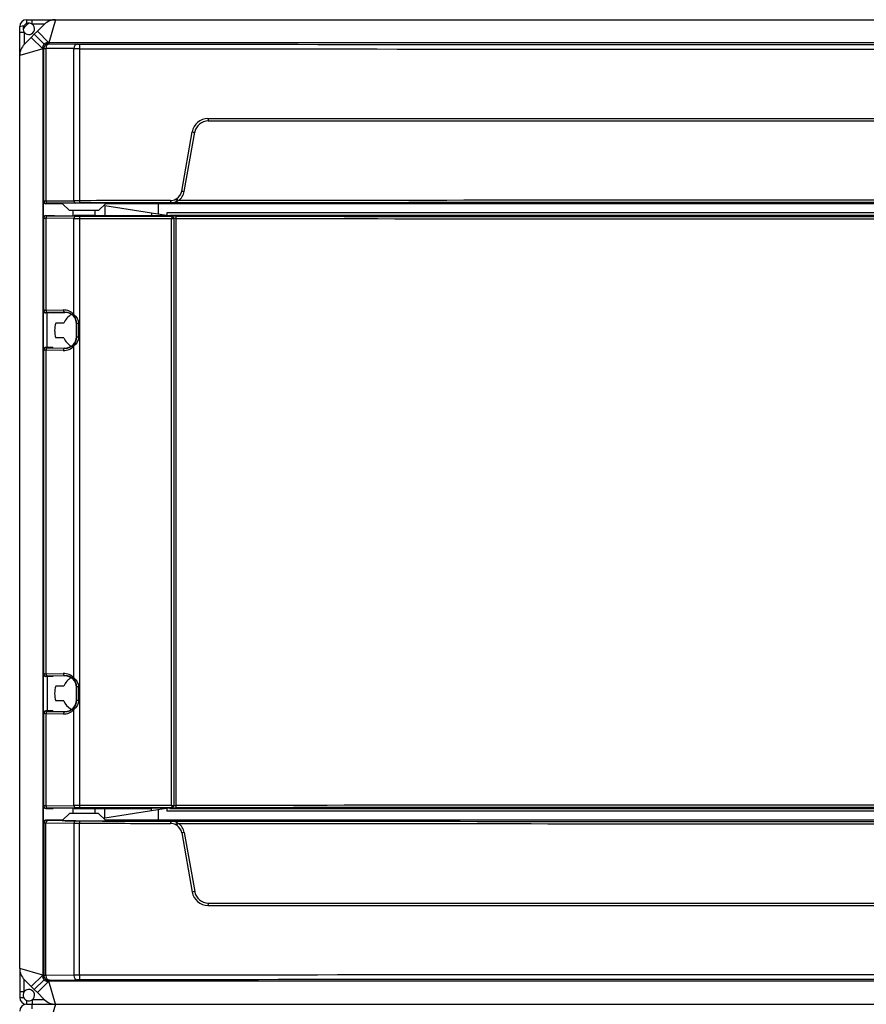
# Model space of a CAD drawing. Units: inches. Extents: x 116 to 1041, y 201 to 1107.
# Drawn here: x 127 to 311, y 710 to 924 of the extents above; entities that cross this region are included whole.
import ezdxf

# ---------------------------------------------------------------- set-up
doc = ezdxf.new("R2010")
doc.units = ezdxf.units.IN
for name, color, linetype in [('BOOL_LIFTING_SZY', 7, 'Continuous'), ('POKRYWA_13_EP_LU', 7, 'Continuous'), ('S-13_PUSZKA_NAD_', 7, 'Continuous')]:
    doc.layers.add(name, color=color, linetype=linetype)

# ---------------------------------------------------------------- blocks, each defined once
blk = doc.blocks.new('A$C64875703')
at = {"layer": 'BOOL_LIFTING_SZY', "color": 7, "linetype": 'Continuous', "ltscale": 25.4}
for p, q in [((28.64, 599.94), (18.5, 601.55)), ((18.5, 601.55), (18.5, 599.47)), ((5.69, 599.42), (5.73, 599.39)), ((5.69, 599.42), (7.27, 599.42)), ((6.09, 599.38), (12.17, 599.32)), ((9.79, 599.38), (9.79, 599.38)), ((11.56, 600.5), (11.56, 599.37)), ((11.83, 599.47), (11.83, 599.36)), ((16.19, 599.47), (11.83, 599.47)), ((16.19, 599.47), (16.2, 599.47)), ((16.2, 599.47), (16.2, 599.36)), ((16.2, 599.47), (28.64, 599.47)), ((32.33, 599.36), (16.2, 599.36)), ((16.44, 599.47), (16.44, 600.5)), ((31.94, 599.42), (28.64, 599.94)), ((28.64, 599.94), (28.64, 599.47)), ((32.33, 599.36), (31.94, 599.42)), ((32.62, 599.47), (32.13, 599.39)), ((270.37, 599.47), (32.62, 599.47)), ((5.19, 598.92), (5.19, 578.75)), ((5.23, 598.89), (5.19, 598.92)), ((5.23, 578.82), (5.23, 598.89)), ((11.79, 598.82), (5.71, 598.88)), ((5.71, 598.88), (5.71, 578.84)), ((11.79, 577.92), (11.79, 598.82)), ((12.98, 598.81), (12.98, 471.19)), ((33.04, 598.79), (33.5, 598.79)), ((33.04, 471.21), (33.04, 598.79)), ((33.5, 598.79), (33.5, 471.21)), ((33.96, 598.79), (33.96, 471.21)), ((33.96, 598.79), (33.96, 598.79)), ((5.19, 578.75), (5.23, 578.82)), ((5.41, 578.83), (5.71, 578.84)), ((5.73, 578.32), (5.69, 578.25)), ((7.19, 578.25), (5.69, 578.25)), ((5.71, 578.84), (9.47, 578.91)), ((9.85, 578.41), (6.09, 578.34)), ((7.22, 578.31), (7.19, 578.25)), ((7.2, 578.24), (7.23, 578.3)), ((9.8, 578.37), (7.34, 578.32)), ((7.35, 578.31), (9.81, 578.36)), ((9.8, 578.37), (9.85, 578.41)), ((11.79, 577.92), (12.14, 577.57)), ((12.14, 577.57), (12.47, 577.11)), ((12.4, 575.97), (12.35, 575.92)), ((12.35, 575.92), (12.35, 573.08)), ((12.35, 575.92), (12.35, 575.92)), ((12.35, 573.08), (12.35, 575.92)), ((12.77, 575.97), (12.4, 575.97)), ((12.4, 573.03), (12.4, 575.97)), ((12.47, 577.11), (12.69, 576.56)), ((12.69, 576.56), (12.77, 575.97)), ((12.77, 575.97), (12.77, 573.03)), ((12.14, 571.43), (11.79, 571.08)), ((12.47, 571.89), (12.14, 571.43)), ((12.35, 573.08), (12.35, 573.08)), ((12.35, 573.08), (12.4, 573.03)), ((12.77, 573.03), (12.4, 573.03)), ((12.69, 572.44), (12.47, 571.89)), ((12.77, 573.03), (12.69, 572.44)), ((5.18, 570.25), (5.18, 570.17)), ((5.18, 570.25), (5.19, 570.25)), ((5.18, 570.17), (5.19, 570.17)), ((5.23, 570.18), (5.19, 570.25)), ((5.19, 570.17), (5.19, 570.25)), ((5.19, 570.17), (5.19, 499.75)), ((5.23, 499.82), (5.23, 570.18)), ((5.71, 570.16), (5.41, 570.17)), ((7.2, 570.76), (5.69, 570.76)), ((5.69, 570.76), (5.69, 570.75)), ((5.69, 570.75), (7.19, 570.75)), ((5.69, 570.75), (5.73, 570.68)), ((9.47, 570.09), (5.71, 570.16)), ((5.71, 570.16), (5.71, 499.84)), ((6.09, 570.66), (9.85, 570.59)), ((7.19, 570.75), (7.22, 570.69)), ((7.23, 570.7), (7.2, 570.76)), ((7.34, 570.68), (9.8, 570.63)), ((9.85, 570.59), (9.8, 570.63)), ((11.79, 498.92), (11.79, 571.08)), ((5.19, 499.75), (5.23, 499.82)), ((5.41, 499.83), (5.71, 499.84)), ((5.73, 499.32), (5.69, 499.25)), ((7.19, 499.25), (5.69, 499.25)), ((5.71, 499.84), (9.47, 499.91)), ((9.85, 499.41), (6.09, 499.34)), ((7.22, 499.31), (7.19, 499.25)), ((7.2, 499.24), (7.23, 499.3)), ((9.8, 499.37), (7.34, 499.32)), ((9.8, 499.37), (9.85, 499.41)), ((11.79, 498.92), (12.14, 498.57)), ((12.14, 498.57), (12.47, 498.11)), ((12.4, 496.97), (12.35, 496.92)), ((12.35, 496.92), (12.35, 494.08)), ((12.35, 496.92), (12.35, 496.92)), ((12.35, 494.08), (12.35, 496.92)), ((12.77, 496.97), (12.4, 496.97)), ((12.4, 494.03), (12.4, 496.97)), ((12.47, 498.11), (12.69, 497.56)), ((12.69, 497.56), (12.77, 496.97)), ((12.77, 496.97), (12.77, 494.03)), ((12.14, 492.43), (11.79, 492.08)), ((12.47, 492.89), (12.14, 492.43)), ((12.35, 494.08), (12.35, 494.08)), ((12.35, 494.08), (12.4, 494.03)), ((12.77, 494.03), (12.4, 494.03)), ((12.69, 493.44), (12.47, 492.89)), ((12.77, 494.03), (12.69, 493.44)), ((5.18, 491.25), (5.18, 491.17)), ((5.18, 491.25), (5.19, 491.25)), ((5.18, 491.17), (5.19, 491.17)), ((5.23, 491.18), (5.19, 491.25)), ((5.19, 491.17), (5.19, 491.25)), ((5.19, 491.17), (5.19, 471.08)), ((5.23, 471.11), (5.23, 491.18)), ((5.71, 491.16), (5.41, 491.17)), ((7.2, 491.76), (5.69, 491.76)), ((5.69, 491.76), (5.69, 491.75)), ((5.69, 491.75), (7.19, 491.75)), ((5.69, 491.75), (5.73, 491.68)), ((9.47, 491.09), (5.71, 491.16)), ((5.71, 491.16), (5.71, 471.12)), ((6.09, 491.66), (9.85, 491.59)), ((7.19, 491.75), (7.22, 491.69)), ((7.23, 491.7), (7.2, 491.76)), ((7.34, 491.68), (9.8, 491.63)), ((9.85, 491.59), (9.8, 491.63)), ((11.79, 471.18), (11.79, 492.08)), ((5.19, 471.08), (5.23, 471.11)), ((5.71, 471.12), (11.79, 471.18)), ((33.04, 471.21), (33.5, 471.21)), ((33.96, 471.21), (33.96, 471.21)), ((5.73, 470.61), (5.69, 470.58)), ((5.69, 470.58), (7.27, 470.58)), ((12.17, 470.68), (6.09, 470.62)), ((9.79, 470.62), (9.79, 470.62)), ((11.56, 470.63), (11.56, 469.5)), ((11.83, 470.64), (11.83, 470.53)), ((11.83, 470.53), (16.19, 470.53)), ((16.19, 470.53), (16.2, 470.53)), ((16.2, 470.64), (16.2, 470.53)), ((32.33, 470.64), (16.2, 470.64)), ((16.2, 470.53), (28.64, 470.53)), ((16.44, 469.5), (16.44, 470.53)), ((18.5, 468.45), (18.5, 470.53)), ((28.64, 470.06), (18.5, 468.45)), ((32.33, 470.64), (28.64, 470.06)), ((28.64, 470.06), (28.64, 470.53)), ((32.62, 470.53), (32.13, 470.61)), ((32.62, 470.53), (270.37, 470.53))]:
    blk.add_line(p, q, dxfattribs=at)
for centre, radius, start, end in [((5.73, 598.89), 0.5, 90.0044, 179.9956), ((35.22, 599.05), 1.28, 169.0828, 191.4068), ((7.22, 578.3), 0.00995, 0.0087, 89.9913), ((9.97, 575.98), 2.43, 359.7929, 41.6849), ((9.97, 573.02), 2.43, 318.3154, 0.2068), ((7.22, 570.7), 0.00995, 270.0087, 359.9913), ((7.22, 499.3), 0.00995, 0.0087, 89.9913), ((9.97, 496.98), 2.43, 359.7929, 41.6849), ((9.97, 494.02), 2.43, 318.3154, 0.2068), ((7.22, 491.7), 0.00995, 270.0087, 359.9913), ((5.73, 471.11), 0.5, 180.0044, 269.9956), ((35.2, 470.95), 1.27, 168.4612, 191.0492)]:
    blk.add_arc(centre, radius, start, end, dxfattribs=at)
for centre, major_axis, ratio, start_param, end_param in [((5.69, 598.92), (0.354, -0.354), 0.999924, 2.356233, 3.926953), ((6.09, 598.88), (-0.005, -0.5), 0.759535, 3.155009, 4.720129), ((7.23, 599.39), (-1.5, 0), 0.008727, 0.008727, 0.708173), ((16.2, 599.43), (-9, 0), 0.008727, 0.132988, 0.779368), ((16.19, 599.43), (-9, 0), 0.008727, 0.780939, 1.056086), ((12.05, 599.37), (-0.597, 0), 0.008727, 1.056086, 1.187763), ((12.17, 598.82), (-0.005, -0.5), 0.759535, 3.155009, 4.720129), ((16.2, 599.43), (9, 0), 0.008727, 4.205422, 4.712389), ((13.31, 599.33), (-1.5, 0), 0.008727, 0.708173, 1.408473), ((13.06, 598.81), (-0.001, -0.5), 0.161612, 3.150436, 4.71262), ((151.5, 606.69), (-856.6, 0), 0.008727, 1.408473, 1.432142), ((33.11, 598.79), (-0.001, -0.5), 0.13821, 3.150404, 4.712557), ((33.89, 599.28), (-1, 0), 0.008727, 4.648565, 5.615989), ((33.11, 598.79), (-0.006, 0.5), 0.785541, 4.703686, 6.269083), ((151.43, 606.69), (855.65, 0), 0.008727, 4.574664, 4.85004), ((7.23, 598.89), (-2, 0), 0.006545, 0.008727, 0.708173), ((13.31, 598.83), (-2, 0), 0.006545, 0.708173, 1.408473), ((151.5, 606.19), (-857.1, 0), 0.008722, 1.408473, 1.432142), ((33.89, 598.78), (0.5, 0), 0.017454, 1.433158, 2.474397), ((151.43, 606.19), (-856.15, 0), 0.008722, 1.433155, 1.708365), ((5.69, 578.75), (0.224, 0.447), 0.99981, 2.03449, 3.605134), ((7.23, 578.82), (-2, 0), 0.013091, 5.849517, 6.274459), ((5.73, 578.82), (-0.447, 0.224), 0.99981, 0.463693, 2.034337), ((6.09, 578.84), (-0.01, 0.5), 0.759485, 1.555317, 3.114761), ((7.23, 578.32), (-1.5, 0), 0.017455, 5.575012, 6.274459), ((7.19, 578.24), (-0.00445, -0.0089), 0.99981, 2.03449, 3.605134), ((7.73, 578.31), (-0.51, 0), 0.017455, 5.575012, 6.274459), ((7.73, 578.3), (-0.5, 0), 0.017802, 5.575012, 6.274459), ((7.34, 578.31), (0.0002, -0.00994), 0.759485, 1.555317, 3.114761), ((9.47, 575.91), (2.83, 1.2), 0.971089, 0.32071, 1.179384), ((9.85, 578.91), (-0.01, 0.5), 0.759485, 1.555317, 3.114761), ((9.8, 575.87), (-2.36, -1), 0.971202, 2.750479, 4.32097), ((9.8, 578.36), (0.0002, -0.00994), 0.759485, 1.555317, 3.114761), ((9.81, 575.87), (-2.35, -1), 0.971089, 2.750484, 4.320976), ((9.85, 575.91), (2.37, 1.01), 0.965438, 0.321126, 1.1798), ((12.17, 577.92), (-0.372, -0.334), 0.614896, 5.313329, 6.251972), ((9.8, 573.13), (-2.36, 1), 0.971202, 1.962215, 3.532707), ((9.81, 573.13), (-2.35, 1), 0.971089, 1.962209, 3.532701), ((9.85, 573.09), (2.37, -1.01), 0.965438, 5.103386, 5.962059), ((12.17, 571.08), (-0.372, 0.334), 0.614896, 0.031213, 0.969857), ((5.69, 570.25), (0.228, -0.456), 0.99981, 2.678052, 4.248696), ((5.69, 570.25), (0.224, -0.447), 0.999802, 2.678052, 4.248696), ((5.73, 570.18), (-0.447, -0.224), 0.99981, 4.248848, 5.819492), ((7.23, 570.18), (-2, 0), 0.013091, 0.008727, 0.433668), ((6.09, 570.16), (-0.01, -0.5), 0.759485, 3.168424, 4.727868), ((7.23, 570.68), (-1.5, 0), 0.017455, 0.008727, 0.708173), ((7.19, 570.76), (0.00526, 0.0085), 0.980675, 3.703947, 5.265941), ((7.73, 570.69), (-0.51, 0), 0.017455, 0.008727, 0.708173), ((7.73, 570.7), (-0.5, 0), 0.017802, 0.008727, 0.708173), ((7.34, 570.69), (0.0002, 0.00994), 0.759485, 3.168424, 4.727868), ((9.47, 573.09), (2.83, -1.2), 0.971089, 5.103802, 5.962475), ((9.85, 570.09), (-0.01, -0.5), 0.759485, 3.168424, 4.727868), ((9.8, 570.64), (0.0002, 0.00994), 0.759485, 3.168424, 4.727868), ((5.69, 499.75), (0.224, 0.447), 0.99981, 2.03449, 3.605134), ((7.23, 499.82), (-2, 0), 0.013091, 5.849517, 6.274459), ((5.73, 499.82), (-0.447, 0.224), 0.99981, 0.463693, 2.034337), ((6.09, 499.84), (-0.01, 0.5), 0.759485, 1.555317, 3.114761), ((7.23, 499.32), (-1.5, 0), 0.017455, 5.575012, 6.274459), ((7.19, 499.24), (-0.00445, -0.0089), 0.99981, 2.03449, 3.605134), ((7.73, 499.31), (-0.51, 0), 0.017455, 5.575012, 6.274459), ((7.73, 499.3), (-0.5, 0), 0.017802, 5.575012, 6.274459), ((7.34, 499.31), (0.0002, -0.00994), 0.759485, 1.555317, 3.114761), ((9.47, 496.91), (2.83, 1.2), 0.971089, 0.32071, 1.179384), ((9.85, 499.91), (-0.01, 0.5), 0.759485, 1.555317, 3.114761), ((9.8, 496.87), (-2.36, -1), 0.971202, 2.750479, 4.32097), ((9.8, 499.36), (0.0002, -0.00994), 0.759485, 1.555317, 3.114761), ((9.81, 496.87), (-2.35, -1), 0.971089, 2.750484, 4.320976), ((9.85, 496.91), (2.37, 1.01), 0.965438, 0.321126, 1.1798), ((12.17, 498.92), (-0.372, -0.334), 0.614896, 5.313329, 6.251972), ((9.8, 494.13), (-2.36, 1), 0.971202, 1.962215, 3.532707), ((9.81, 494.13), (-2.35, 1), 0.971089, 1.962209, 3.532701), ((9.85, 494.09), (2.37, -1.01), 0.965438, 5.103386, 5.962059), ((12.17, 492.08), (-0.372, 0.334), 0.614896, 0.031213, 0.969857), ((5.69, 491.25), (0.228, -0.456), 0.99981, 2.678052, 4.248696), ((5.69, 491.25), (0.224, -0.447), 0.999802, 2.678052, 4.248696), ((5.73, 491.18), (-0.447, -0.224), 0.99981, 4.248848, 5.819492), ((7.23, 491.18), (-2, 0), 0.013091, 0.008727, 0.433668), ((6.09, 491.16), (-0.01, -0.5), 0.759485, 3.168424, 4.727868), ((7.23, 491.68), (-1.5, 0), 0.017455, 0.008727, 0.708173), ((7.19, 491.76), (0.00526, 0.0085), 0.980675, 3.703947, 5.265941), ((7.73, 491.69), (-0.51, 0), 0.017455, 0.008727, 0.708173), ((7.73, 491.7), (-0.5, 0), 0.017802, 0.008727, 0.708173), ((7.34, 491.69), (0.0002, 0.00994), 0.759485, 3.168424, 4.727868), ((9.47, 494.09), (2.83, -1.2), 0.971089, 5.103802, 5.962475), ((9.85, 491.09), (-0.01, -0.5), 0.759485, 3.168424, 4.727868), ((9.8, 491.64), (0.0002, 0.00994), 0.759485, 3.168424, 4.727868), ((5.69, 471.08), (0.354, 0.354), 0.999924, 2.356233, 3.926953), ((7.23, 471.11), (-2, 0), 0.006545, 5.575012, 6.274459), ((6.09, 471.12), (0.005, -0.5), 0.759535, 4.704649, 6.269769), ((13.31, 471.17), (-2, 0), 0.006545, 4.874713, 5.575012), ((12.17, 471.18), (0.005, -0.5), 0.759535, 4.704649, 6.269769), ((151.5, 463.81), (-857.1, 0), 0.008722, 4.851043, 4.874713), ((13.06, 471.19), (0.001, -0.5), 0.161612, 4.712158, 6.274342), ((33.11, 471.21), (0.001, -0.5), 0.13821, 4.712221, 6.274374), ((33.11, 471.21), (0.006, 0.5), 0.785541, 3.155695, 4.721092), ((33.89, 471.22), (-0.5, 0), 0.017454, 0.667196, 1.708435), ((151.43, 463.81), (856.15, 0), 0.008722, 1.433228, 1.708438), ((151.43, 463.31), (-855.65, 0), 0.008727, 4.574738, 4.850113), ((7.23, 470.61), (-1.5, 0), 0.008727, 5.575012, 6.274459), ((16.2, 470.57), (-9, 0), 0.008727, 5.503817, 6.150197), ((16.19, 470.57), (-9, 0), 0.008727, 5.227099, 5.502247), ((12.05, 470.63), (-0.597, 0), 0.008727, 5.095422, 5.227099), ((16.2, 470.57), (-9, 0), 0.008727, 4.712389, 5.219356), ((13.31, 470.67), (-1.5, 0), 0.008727, 4.874713, 5.575012), ((151.5, 463.31), (-856.6, 0), 0.008727, 4.851043, 4.874713), ((33.89, 470.72), (1, 0), 0.008727, 3.808789, 4.776213)]:
    blk.add_ellipse(centre, major_axis=major_axis, ratio=ratio, start_param=start_param, end_param=end_param, dxfattribs=at)
at = {"layer": 'POKRYWA_13_EP_LU', "color": 7, "linetype": 'Continuous', "ltscale": 25.4}
for p, q in [((0, 639.25), (0, 640.5)), ((1.5, 642), (2.75, 642)), ((2.75, 642), (7.81, 642)), ((2.75, 641), (2.75, 642)), ((5.36, 641), (2.75, 641)), ((3.84, 639.47), (5.34, 640.97)), ((7.81, 642), (6.31, 637)), ((7.81, 642), (298, 642)), ((0, 634.19), (0, 639.25)), ((0, 639.25), (1, 639.25)), ((1, 639.25), (1, 636.64)), ((1.03, 636.66), (2.53, 638.16)), ((2.53, 638.16), (3.18, 638.82)), ((2.53, 638.16), (5, 635.69)), ((3.18, 638.82), (3.84, 639.47)), ((3.18, 638.82), (5.29, 636.71)), ((3.84, 639.47), (6.31, 637)), ((5, 635.69), (0, 634.19)), ((5, 635.69), (5, 636)), ((5.23, 635.77), (5, 636)), ((5, 635.69), (5, 434.31)), ((5.23, 602.58), (5.23, 635.77)), ((5.71, 635.77), (5.71, 602.59)), ((11.79, 635.7), (5.71, 635.77)), ((6.31, 637), (6, 637)), ((6, 637), (6.23, 636.77)), ((297, 637), (6.31, 637)), ((6.47, 636.77), (12.55, 636.7)), ((11.79, 602.65), (11.79, 635.7)), ((12.98, 635.7), (12.98, 602.65)), ((0, 435.81), (0, 634.19)), ((40.95, 620.5), (262.05, 620.5)), ((41.01, 620), (261.99, 620)), ((35.24, 604.75), (37.51, 617.61)), ((35.79, 604.66), (38.06, 617.52)), ((5.14, 602.49), (5.23, 602.58)), ((5.14, 602.49), (5.14, 467.51)), ((5.73, 602.08), (5.64, 601.99)), ((9.36, 601.99), (5.64, 601.99)), ((5.71, 602.59), (11.79, 602.65)), ((12.17, 602.15), (6.09, 602.09)), ((10.85, 600.5), (9.27, 602.08)), ((17.15, 600.5), (18.73, 602.08)), ((30.15, 601.99), (18.64, 601.99)), ((272.85, 602), (30.15, 602)), ((30.15, 599.7), (30.15, 602)), ((32.84, 602.18), (32.84, 602.18)), ((33.91, 602.96), (34.15, 603.1)), ((34.21, 602.51), (34.49, 602.68)), ((17.15, 600.5), (10.85, 600.5)), ((271, 600), (32, 600)), ((32, 600), (32, 599.41)), ((5.95, 570.76), (5.95, 578.25)), ((5.95, 499.25), (5.95, 491.76)), ((10.85, 469.5), (9.27, 467.92)), ((17.15, 469.5), (10.85, 469.5)), ((17.15, 469.5), (18.73, 467.92)), ((30.15, 468), (30.15, 470.3)), ((32, 470.59), (32, 470)), ((271, 470), (32, 470)), ((5.14, 467.51), (5.23, 467.42)), ((5.23, 467.42), (5.23, 434.23)), ((9.36, 468.01), (5.64, 468.01)), ((5.73, 467.92), (5.64, 468.01)), ((5.71, 434.23), (5.71, 467.41)), ((5.71, 467.41), (11.79, 467.35)), ((12.17, 467.85), (6.09, 467.91)), ((11.79, 467.35), (11.79, 434.3)), ((12.98, 434.3), (12.98, 467.35)), ((30.15, 468.01), (18.64, 468.01)), ((272.85, 468), (30.15, 468)), ((32.84, 467.82), (32.84, 467.82)), ((33.91, 467.04), (34.15, 466.9)), ((34.21, 467.49), (34.49, 467.32)), ((35.24, 465.25), (37.51, 452.39)), ((35.79, 465.34), (38.06, 452.48)), ((40.95, 449.5), (262.05, 449.5)), ((41.01, 450), (261.99, 450)), ((5, 434.31), (0, 435.81)), ((0, 435.81), (0, 430.75)), ((1, 430.75), (1, 433.36)), ((1.03, 433.34), (2.53, 431.84)), ((2.53, 431.84), (5, 434.31)), ((3.18, 431.18), (5.29, 433.29)), ((3.84, 430.53), (6.31, 433)), ((5, 434.31), (5, 434)), ((5.23, 434.23), (5, 434)), ((11.79, 434.3), (5.71, 434.23)), ((6, 433), (6.23, 433.23)), ((6.31, 433), (6, 433)), ((297, 433), (6.31, 433)), ((7.81, 428), (6.31, 433)), ((6.47, 433.23), (12.55, 433.3)), ((0, 430.75), (1, 430.75)), ((0, 430.75), (0, 429.5)), ((2.53, 431.84), (3.18, 431.18)), ((3.18, 431.18), (3.84, 430.53)), ((3.84, 430.53), (5.34, 429.03)), ((5.36, 429), (2.75, 429)), ((2.75, 429), (2.75, 428)), ((1.5, 428), (2.75, 428)), ((1.5, 428), (2.75, 428)), ((2.75, 428), (7.81, 428)), ((2.75, 428), (7.81, 428)), ((2.75, 427), (2.75, 428)), ((7.81, 428), (6.31, 423)), ((7.81, 428), (298, 428)), ((7.81, 428), (298, 428))]:
    blk.add_line(p, q, dxfattribs=at)
for centre, radius, start, end in [((1.5, 640.5), 1.5, 90, 180), ((2, 640), 1.25, 153.4095, 216.7848), ((2, 640), 1.25, 116.5905, 153.4095), ((2, 640), 1.25, 216.7848, 53.2152), ((2, 640), 1.25, 53.2152, 116.5905), ((7.81, 638.5), 3.5, 90, 135), ((3.5, 634.19), 3.5, 135, 180), ((5.99, 636), 0.995, 134.8108, 180.0342), ((6.23, 635.77), 1, 90.0044, 179.9956), ((6, 636.01), 0.995, 89.9658, 135.1892), ((40.95, 617), 3.5, 90.0124, 170.0135), ((41.01, 617), 3, 90, 170), ((32.77, 605.19), 2.5, 303.4107, 349.9684), ((32.83, 605.19), 3, 303.4467, 349.9925), ((5.73, 602.58), 0.5, 180.0044, 269.9956), ((32.77, 605.19), 2.51, 270.0727, 297.2273), ((32.82, 605.2), 3.02, 270.3009, 297.3254), ((32.84, 605.18), 3, 270.061, 297.2328), ((5.73, 467.42), 0.5, 90.0044, 179.9956), ((32.77, 464.81), 2.51, 62.7727, 89.9273), ((32.82, 464.8), 3.02, 62.6746, 89.6991), ((32.84, 464.82), 3, 62.7672, 89.939), ((32.77, 464.81), 2.5, 10.0316, 56.5893), ((32.83, 464.81), 3, 10.0075, 56.5533), ((40.95, 453), 3.5, 189.9865, 269.9876), ((41.01, 453), 3, 190, 270), ((3.5, 435.81), 3.5, 180, 225), ((5.99, 434), 0.995, 179.9658, 225.1892), ((6.23, 434.23), 1, 180.0044, 269.9956), ((6, 433.99), 0.995, 224.8108, 270.0342), ((2, 430), 1.25, 143.2152, 206.5905), ((2, 430), 1.25, 306.7848, 143.2152), ((1.5, 429.5), 1.5, 180, 270), ((2, 430), 1.25, 206.5905, 243.4095), ((2, 430), 1.25, 243.4095, 306.7848), ((7.81, 431.5), 3.5, 225, 270), ((1.5, 426.5), 1.5, 90, 180)]:
    blk.add_arc(centre, radius, start, end, dxfattribs=at)
for centre, major_axis, ratio, start_param, end_param in [((1, 640.5), (1, 0), 0.058803, 1.687736, 3.141593), ((1.5, 641), (0, -1), 0.058803, 3.141593, 4.595449), ((7.23, 635.77), (-2, 0), 0.004363, 0.008727, 0.708173), ((6.47, 635.77), (0.01, 1), 0.759535, 0.013416, 1.578536), ((7.23, 636.77), (-1, 0), 0.008727, 0.008727, 0.708173), ((12.55, 635.7), (-0.01, -1), 0.759535, 3.155009, 4.720129), ((13.31, 635.71), (-2, 0), 0.004363, 0.708173, 1.408473), ((13.31, 636.71), (-1, 0), 0.008727, 0.708173, 1.408473), ((13.14, 635.7), (0.001, 1), 0.161612, 0.008843, 1.571027), ((151.5, 643.07), (857.1, 0), 0.008717, 4.550065, 4.874713), ((151.5, 644.07), (-856.1, 0), 0.008727, 1.408473, 1.73312), ((41.01, 620.5), (0, 0.5), 0.128981, 1.570796, 3.141593), ((37.57, 617.61), (-0.492, 0.087), 0.023294, 1.43944, 3.010519), ((35.31, 604.75), (-0.492, 0.087), 0.023766, 1.43681, 3.00789), ((5.64, 602.49), (0.354, 0.354), 0.999924, 2.356233, 3.926953), ((7.23, 602.58), (-2, 0), 0.006545, 5.575012, 6.274459), ((6.09, 602.59), (-0.005, 0.5), 0.759535, 1.563056, 3.128176), ((7.23, 602.08), (-1.5, 0), 0.008727, 5.575012, 6.274459), ((14, 602.08), (4.73, 0), 0.008727, 6.274458, 9.433505), ((13.31, 602.64), (-2, 0), 0.006545, 4.874713, 5.575012), ((12.17, 602.65), (-0.005, 0.5), 0.759535, 1.563056, 3.128176), ((13.31, 602.14), (-1.5, 0), 0.008727, 4.874713, 5.575012), ((151.5, 595.28), (-857.1, 0), 0.008722, 4.851362, 4.874713), ((13.06, 602.65), (-0.001, 0.5), 0.161612, 1.570565, 3.13275), ((151.5, 594.78), (-856.6, 0), 0.008727, 4.851362, 4.874713), ((32.84, 602.68), (-0.001, 0.5), 0.138526, 1.570627, 3.132781), ((151.5, 594.78), (856.1, 0), 0.008727, 1.43174, 1.709852), ((33.98, 602.96), (-0.229, 0.445), 0.12222, 1.507961, 3.13448), ((34.22, 603.1), (-0.276, 0.417), 0.114561, 1.495252, 3.066136), ((151.5, 595.28), (-856.6, 0), 0.008722, 4.575363, 4.849415), ((5.64, 467.51), (0.354, -0.354), 0.999924, 2.356233, 3.926953), ((7.23, 467.42), (-2, 0), 0.006545, 0.008727, 0.708173), ((6.09, 467.41), (-0.005, -0.5), 0.759535, 3.155009, 4.720129), ((7.23, 467.92), (-1.5, 0), 0.008727, 0.008727, 0.708173), ((14, 467.92), (-4.73, 0), 0.008727, 6.274458, 9.433505), ((12.17, 467.35), (-0.005, -0.5), 0.759535, 3.155009, 4.720129), ((13.31, 467.36), (-2, 0), 0.006545, 0.708173, 1.408473), ((13.31, 467.86), (-1.5, 0), 0.008727, 0.708173, 1.408473), ((13.06, 467.35), (-0.001, -0.5), 0.161612, 3.150436, 4.71262), ((151.5, 474.72), (-857.1, 0), 0.008722, 1.408473, 1.431823), ((151.5, 475.22), (-856.6, 0), 0.008727, 1.408473, 1.431823), ((32.84, 467.32), (-0.001, -0.5), 0.138526, 3.150404, 4.712558), ((151.5, 475.22), (856.1, 0), 0.008727, 4.573333, 4.851445), ((33.98, 467.04), (-0.229, -0.445), 0.12222, 3.148705, 4.775224), ((34.22, 466.9), (-0.276, -0.417), 0.114561, 3.217049, 4.787933), ((151.5, 474.72), (-856.6, 0), 0.008722, 1.43377, 1.707822), ((35.31, 465.25), (-0.492, -0.087), 0.023766, 3.275296, 4.846375), ((37.57, 452.39), (-0.492, -0.087), 0.023294, 3.272666, 4.843746), ((41.01, 449.5), (0, -0.5), 0.128981, 3.141593, 4.712389), ((151.5, 426.93), (857.1, 0), 0.008717, 1.408473, 1.73312), ((7.23, 434.23), (-2, 0), 0.004363, 5.575012, 6.274459), ((6.47, 434.23), (0.01, -1), 0.759535, 4.704649, 6.269769), ((7.23, 433.23), (-1, 0), 0.008727, 5.575012, 6.274459), ((13.31, 434.29), (-2, 0), 0.004363, 4.874713, 5.575012), ((12.55, 434.3), (-0.01, 1), 0.759535, 1.563056, 3.128176), ((13.31, 433.29), (-1, 0), 0.008727, 4.874713, 5.575012), ((13.14, 434.3), (0.001, -1), 0.161612, 4.712158, 6.274342), ((151.5, 425.93), (-856.1, 0), 0.008727, 4.550065, 4.874713), ((1, 429.5), (1, 0), 0.058803, 3.141593, 4.595449), ((1.5, 429), (0, 1), 0.058803, 1.687736, 3.141593)]:
    blk.add_ellipse(centre, major_axis=major_axis, ratio=ratio, start_param=start_param, end_param=end_param, dxfattribs=at)
at = {"layer": 'S-13_PUSZKA_NAD_', "color": 7, "linetype": 'Continuous', "ltscale": 25.4}
for p, q in [((9.58, 576.05), (7.83, 576.05)), ((9.58, 572.85), (7.83, 572.85)), ((9.58, 497.15), (7.83, 497.15)), ((9.58, 493.95), (7.83, 493.95))]:
    blk.add_line(p, q, dxfattribs=at)
for centre, radius, start, end in [((4.1, 637.8), 4, 120.4876, 146.8466), ((13.25, 574.45), 4, 119.5566, 156.4218), ((13.25, 574.45), 5.65, 163.5496, 196.4504), ((13.25, 574.45), 4, 203.5782, 239.0923), ((13.25, 495.55), 4, 120.9077, 156.4218), ((13.25, 495.55), 5.65, 163.5496, 196.4504), ((13.25, 495.55), 4, 203.5782, 236.6217), ((13.25, 495.55), 4, 236.6218, 240.1776)]:
    blk.add_arc(centre, radius, start, end, dxfattribs=at)

msp = doc.modelspace()

# ---------------------------------------------------------------- block references
at = {"ltscale": 25.4}
msp.add_blockref('A$C64875703', (126.53, 281.9), dxfattribs=at)

doc.saveas('drawing.dxf')
